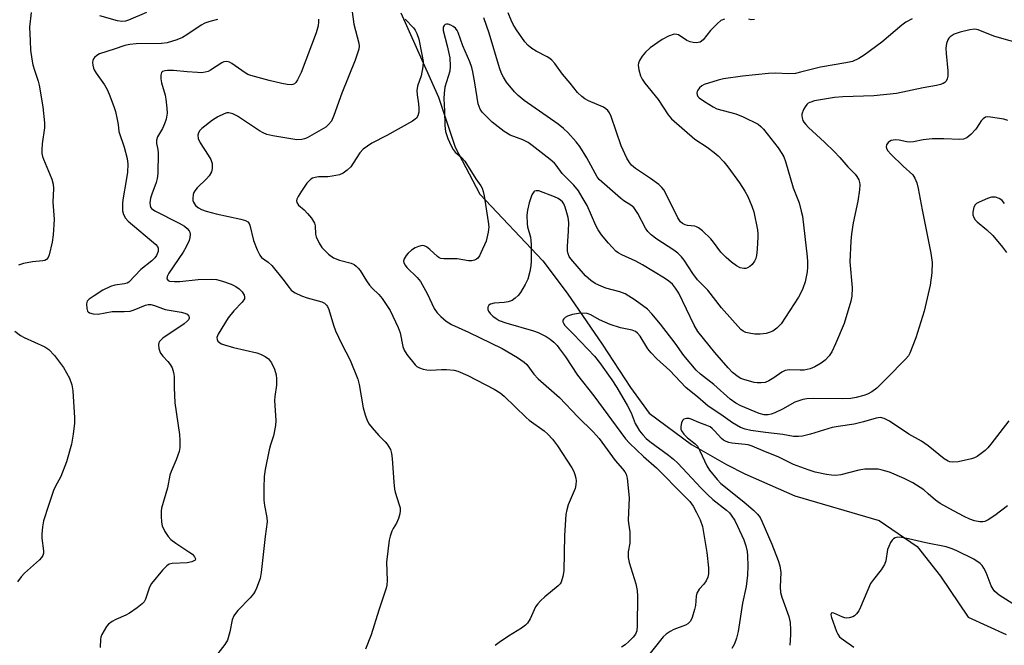
# Model space of a CAD drawing. Units: inches. Extents: x 1195768 to 1201768, y 525457 to 529457.
# Drawn here: x 1196071 to 1196349, y 525748 to 525925 of the extents above; entities that cross this region are included whole.
import ezdxf

# ---------------------------------------------------------------- set-up
doc = ezdxf.new("R2010")
doc.units = ezdxf.units.IN
doc.header["$MEASUREMENT"] = 0
doc.layers.add('HYDRO-Single Line Stream', color=4, linetype='Continuous')
doc.layers.add('Undefined', color=1, linetype='Continuous')

msp = doc.modelspace()

# ---------------------------------------------------------------- linework, layer by layer
at = {"layer": 'HYDRO-Single Line Stream'}
msp.add_lwpolyline([(1196178.87, 525926.44), (1196189.5, 525902.64), (1196194.23, 525888.47), (1196201.17, 525875.2), (1196218.93, 525856.38), (1196225.86, 525847.29), (1196235.72, 525832.82), (1196243.73, 525820.58), (1196248.99, 525813.33), (1196260.97, 525804.52), (1196270.83, 525798.89), (1196276, 525796.21), (1196290.13, 525790.01), (1196313.93, 525783.04), (1196324.61, 525775.68), (1196331.28, 525767.36), (1196339.01, 525755.78), (1196349.75, 525750.89)], dxfattribs=at)
at = {"layer": 'Undefined'}
for points, elevation in [([(1196164.49, 525930.96), (1196165.57, 525923.29), (1196166.98, 525917.87), (1196167.06, 525917.03), (1196166.94, 525916.18), (1196165.95, 525913.06), (1196162.14, 525903.76), (1196159.92, 525897.45), (1196159.23, 525895.89), (1196158.46, 525894.89), (1196157.63, 525894.18), (1196152.43, 525891.19), (1196151.62, 525890.83), (1196150.87, 525890.63), (1196149.52, 525890.6), (1196142.7, 525891.71), (1196140.99, 525892.11), (1196139.92, 525892.53), (1196138.91, 525893.11), (1196132.69, 525897.29), (1196131.37, 525897.95), (1196130.27, 525898.2), (1196129.73, 525898.18), (1196128.93, 525897.95), (1196127.13, 525897.07), (1196125.68, 525896.1), (1196122.66, 525893.82), (1196122.08, 525893.21), (1196121.72, 525892.56), (1196121.55, 525891.86), (1196121.64, 525890.97), (1196122.21, 525889.72), (1196124.48, 525886.25), (1196125.21, 525884.98), (1196125.55, 525883.91), (1196125.58, 525882.5), (1196125.34, 525881.5), (1196124.75, 525880.42), (1196124, 525879.58), (1196121.36, 525877.04), (1196120.66, 525876.19), (1196120.41, 525875.7), (1196120.24, 525875.16), (1196120.1, 525874.02), (1196120.15, 525873.45), (1196120.3, 525872.96), (1196120.82, 525872.07), (1196121.66, 525871.34), (1196122.57, 525870.86), (1196123.89, 525870.41), (1196126.69, 525869.7), (1196133.62, 525868.21), (1196134.96, 525867.8), (1196135.64, 525867.42), (1196136.01, 525866.97), (1196136.23, 525866.47), (1196137.28, 525862.17), (1196138.29, 525859.49), (1196139.01, 525857.97), (1196139.49, 525857.38), (1196141.35, 525856.06), (1196142.37, 525855.05), (1196145.56, 525851.25), (1196147.31, 525848.83), (1196147.87, 525848.15), (1196148.25, 525847.82), (1196148.96, 525847.37), (1196150.79, 525846.52), (1196152.4, 525845.91), (1196156.58, 525844.81), (1196157.29, 525844.43), (1196157.85, 525843.91), (1196158.14, 525843.47), (1196158.48, 525842.69), (1196159.83, 525838.24), (1196160.43, 525836.59), (1196162.06, 525833.05), (1196164.51, 525828.31), (1196166.73, 525823), (1196167.11, 525821.48), (1196168.17, 525814.88), (1196168.73, 525812.92), (1196169.32, 525811.29), (1196169.88, 525810.3), (1196170.75, 525809.19), (1196172.63, 525807.04), (1196174.39, 525805.29), (1196174.94, 525804.59), (1196175.88, 525803.11), (1196176.24, 525802.02), (1196176.4, 525800.58), (1196176.83, 525793.86), (1196177.03, 525791.92), (1196177.21, 525791.09), (1196178.41, 525787.44), (1196178.61, 525786.59), (1196178.7, 525785.74), (1196178.57, 525784.94), (1196178.15, 525783.61), (1196177.59, 525782.32), (1196176.69, 525780.79), (1196176.32, 525780), (1196175.82, 525778.63), (1196175.55, 525777.5), (1196174.84, 525771.31), (1196174.95, 525766.07), (1196174.88, 525764.76), (1196174.74, 525763.96), (1196172.64, 525757.68), (1196170.51, 525750.8), (1196168.9, 525746.68)], 258), ([(1196074.41, 525926.51), (1196074.01, 525922.41), (1196074.13, 525918.51), (1196074.31, 525915.87), (1196074.63, 525913.34), (1196074.91, 525911.8), (1196075.35, 525910.27), (1196076.43, 525907.14), (1196076.71, 525906.05), (1196077.75, 525899.93), (1196078.24, 525895.4), (1196078.25, 525893.98), (1196077.6, 525889.45), (1196077.47, 525887.79), (1196077.48, 525886.69), (1196077.63, 525885.89), (1196077.9, 525885.1), (1196080.3, 525879.44), (1196080.69, 525878.03), (1196080.72, 525876.86), (1196080.59, 525873.01), (1196080.97, 525868.11), (1196080.64, 525863.72), (1196080.39, 525861.68), (1196079.54, 525858.06), (1196079.25, 525857.31), (1196078.82, 525856.77), (1196078.28, 525856.49), (1196077.75, 525856.37), (1196074.87, 525856.16), (1196072.27, 525855.64), (1196070.91, 525855.17)], 264), ([(1196107.03, 525926.55), (1196101.94, 525924.34), (1196101.12, 525924.1), (1196100.09, 525924.02), (1196098.81, 525924.23), (1196093.84, 525925.63)], 264), ([(1196270.26, 525924.7), (1196269.24, 525924.27), (1196268.15, 525923.37), (1196266.33, 525921.49), (1196264.18, 525918.83), (1196263.36, 525918.19), (1196262.85, 525918.05), (1196262.29, 525918.01), (1196261.43, 525918.06), (1196260.57, 525918.22), (1196259.57, 525918.68), (1196257.23, 525920.2), (1196256.74, 525920.37), (1196256.05, 525920.39), (1196254.45, 525919.86), (1196252.63, 525918.94), (1196249.21, 525916.52), (1196247.89, 525915.35), (1196247.03, 525914.19), (1196246.27, 525912.96), (1196245.94, 525912.2), (1196245.85, 525911.67), (1196246.03, 525910.32), (1196246.52, 525908.69), (1196247.02, 525907.71), (1196247.78, 525906.56), (1196251.5, 525902.01), (1196254.37, 525897.67), (1196255.31, 525896.54), (1196261.91, 525890.79), (1196265.34, 525888.54), (1196267.35, 525886.98), (1196268.42, 525886.03), (1196270.04, 525884.33), (1196271.16, 525882.97), (1196274.49, 525878.44), (1196276.01, 525876.05), (1196276.81, 525874.54), (1196277.96, 525871.85), (1196278.5, 525870.2), (1196279.53, 525865.11), (1196279.68, 525863.97), (1196279.7, 525863.16), (1196279.48, 525859.69), (1196279.25, 525857.91), (1196279.05, 525857.05), (1196278.68, 525856.29), (1196278.01, 525855.4), (1196277.43, 525854.81), (1196276.77, 525854.38), (1196276.27, 525854.25), (1196275.74, 525854.23), (1196274.67, 525854.42), (1196273.66, 525854.95), (1196272.25, 525856), (1196270.7, 525857.36), (1196269.25, 525858.86), (1196267.16, 525861.67), (1196266.4, 525862.57), (1196264, 525864.84), (1196262.86, 525865.76), (1196262.36, 525866.03), (1196261.82, 525866.18), (1196259.79, 525866.41), (1196259.1, 525866.57), (1196258.42, 525866.92), (1196257.78, 525867.46), (1196257.03, 525868.59), (1196253.65, 525875.4), (1196253.07, 525876.44), (1196252.57, 525877.15), (1196251.72, 525877.95), (1196249.32, 525879.7), (1196245.09, 525882.45), (1196243.99, 525883.42), (1196243.38, 525884.16), (1196242.68, 525885.42), (1196241.08, 525888.84), (1196238.22, 525897.18), (1196237.73, 525898.23), (1196237.26, 525898.84), (1196236.7, 525899.38), (1196236.05, 525899.83), (1196231.81, 525901.58), (1196230.81, 525902.14), (1196229.92, 525902.79), (1196228.76, 525903.97), (1196226.66, 525906.62), (1196224.53, 525909.13), (1196222.33, 525912.12), (1196221.48, 525913.11), (1196220.92, 525913.6), (1196220.19, 525914.07), (1196217.03, 525915.67), (1196215.83, 525916.38), (1196214.78, 525917.22), (1196213.84, 525918.25), (1196211.48, 525921.62), (1196210.58, 525923.13), (1196209.96, 525924.37), (1196209.14, 525926.43)], 258), ([(1196127.09, 525924.57), (1196124.88, 525923.97), (1196123.53, 525923.49), (1196122.5, 525923), (1196118.45, 525920.24), (1196117.23, 525919.51), (1196115.63, 525918.87), (1196112.88, 525918), (1196111.22, 525917.79), (1196104.08, 525917.69), (1196102.34, 525917.48), (1196100.9, 525917.18), (1196097.91, 525916.15), (1196093.73, 525914.86), (1196092.99, 525914.42), (1196092.35, 525913.86), (1196092.02, 525913.43), (1196091.84, 525912.96), (1196091.79, 525912.45), (1196091.86, 525911.66), (1196092.05, 525910.87), (1196092.25, 525910.36), (1196092.83, 525909.39), (1196095.16, 525906.07), (1196095.93, 525904.83), (1196096.5, 525903.51), (1196097.81, 525899.98), (1196098.25, 525898.61), (1196098.75, 525896.36), (1196098.99, 525894.95), (1196099.18, 525892.96), (1196100.67, 525888.5), (1196101.58, 525885.33), (1196101.74, 525883.68), (1196101.63, 525881.45), (1196101.32, 525879.07), (1196100.45, 525874.18), (1196100.28, 525872.75), (1196100.27, 525870.52), (1196100.49, 525869.45), (1196101.05, 525868.43), (1196101.81, 525867.57), (1196109.62, 525861.06), (1196110.15, 525860.41), (1196110.33, 525860), (1196110.36, 525859.58), (1196110.29, 525859.08), (1196110.04, 525858.34), (1196109.81, 525857.86), (1196109.35, 525857.22), (1196108.53, 525856.44), (1196105.4, 525853.91), (1196102.03, 525850.42), (1196101.57, 525850.12), (1196100.83, 525849.87), (1196098.12, 525849.48), (1196096.86, 525849.11), (1196094.73, 525848.07), (1196092.22, 525846.56), (1196090.82, 525845.57), (1196090.31, 525844.97), (1196090.12, 525844.24), (1196090.18, 525842.9), (1196090.4, 525842.2), (1196090.53, 525842.01), (1196090.92, 525841.73), (1196091.96, 525841.43), (1196093.4, 525841.35), (1196097.37, 525842.08), (1196100.72, 525842.06), (1196102.45, 525842.2), (1196103.56, 525842.53), (1196106.74, 525843.84), (1196107.53, 525844.03), (1196108.27, 525844.04), (1196109.31, 525843.81), (1196112.29, 525842.7), (1196116.83, 525841.91), (1196117.88, 525841.65), (1196118.55, 525841.34), (1196118.98, 525840.8), (1196119.08, 525840.38), (1196119.05, 525840.17), (1196118.86, 525839.75), (1196118.53, 525839.35), (1196117.64, 525838.65), (1196111.66, 525834.55), (1196110.72, 525833.62), (1196110.5, 525833.2), (1196110.4, 525832.77), (1196110.5, 525831.66), (1196110.76, 525830.83), (1196111, 525830.33), (1196111.61, 525829.5), (1196113.05, 525827.97), (1196113.75, 525827.1), (1196114.26, 525826.14), (1196114.68, 525824.85), (1196114.8, 525823.76), (1196114.81, 525820.63), (1196115.06, 525816.27), (1196116.33, 525807.31), (1196116.46, 525805.61), (1196116.42, 525803.65), (1196116.26, 525802.56), (1196115.43, 525800.19), (1196113.95, 525796.87), (1196113.57, 525795.83), (1196112.93, 525792.27), (1196111.24, 525786.53), (1196111.14, 525785.69), (1196111.13, 525784.28), (1196111.23, 525782.59), (1196111.45, 525781.51), (1196112.18, 525779.97), (1196113.11, 525778.55), (1196113.91, 525777.73), (1196115.26, 525776.64), (1196119.02, 525774.24), (1196119.98, 525773.55), (1196120.62, 525772.8), (1196120.82, 525772.21), (1196120.73, 525771.85), (1196120.61, 525771.71), (1196119.81, 525771.36), (1196118.46, 525771.14), (1196114.29, 525770.87), (1196113.46, 525770.69), (1196112.76, 525770.29), (1196111.56, 525769.05), (1196108.39, 525765.23), (1196107.9, 525764.26), (1196106.73, 525760.87), (1196106.35, 525760.12), (1196105.8, 525759.47), (1196104.42, 525758.36), (1196102.21, 525756.83), (1196101.2, 525756.31), (1196098.35, 525755.1), (1196097.37, 525754.56), (1196096.27, 525753.75), (1196095.72, 525753.12), (1196094.44, 525750.84), (1196094.12, 525750.05), (1196093.99, 525749.5), (1196093.95, 525747.21)], 262), ([(1196155.58, 525924.71), (1196155.62, 525923.9), (1196155.5, 525922.8), (1196154.89, 525920.85), (1196150.72, 525909.6), (1196149.65, 525907.5), (1196149.17, 525906.81), (1196148.8, 525906.44), (1196148.36, 525906.22), (1196147.85, 525906.16), (1196146.73, 525906.25), (1196145.28, 525906.48), (1196141.63, 525907.33), (1196136.5, 525908.76), (1196135.68, 525909.08), (1196134.93, 525909.5), (1196131.11, 525912.17), (1196130.43, 525912.5), (1196129.66, 525912.66), (1196128.84, 525912.57), (1196128.31, 525912.37), (1196125.14, 525910.28), (1196124.4, 525909.92), (1196123.63, 525909.7), (1196122.55, 525909.55), (1196121.39, 525909.57), (1196118.49, 525909.75), (1196114.67, 525910.15), (1196112.97, 525910.16), (1196112.19, 525910.07), (1196111.54, 525909.86), (1196111.27, 525909.56), (1196111.11, 525908.87), (1196111.11, 525907.79), (1196111.24, 525906.66), (1196112.26, 525903.21), (1196112.51, 525902.08), (1196112.8, 525899.51), (1196112.82, 525898.09), (1196112.54, 525896.42), (1196112.14, 525895.07), (1196111.53, 525893.81), (1196110.17, 525891.41), (1196109.85, 525890.46), (1196109.85, 525889.58), (1196110.24, 525887.89), (1196110.35, 525886.77), (1196110.23, 525881.1), (1196110.03, 525879.68), (1196109.77, 525878.57), (1196108.51, 525875.21), (1196108.19, 525874.14), (1196108, 525872.82), (1196108.03, 525872.07), (1196108.18, 525871.6), (1196108.47, 525871.17), (1196109.36, 525870.49), (1196116.25, 525867.07), (1196117.75, 525866.19), (1196118.55, 525865.5), (1196119.03, 525864.89), (1196119.24, 525864.47), (1196119.36, 525863.83), (1196119.29, 525863.01), (1196119.06, 525862.19), (1196118.23, 525860.36), (1196117.34, 525858.87), (1196113.31, 525852.96), (1196112.84, 525851.97), (1196112.78, 525851.3), (1196113.11, 525850.88), (1196113.51, 525850.69), (1196114.92, 525850.53), (1196116.41, 525850.6), (1196121.63, 525851.11), (1196125.37, 525851.19), (1196126.8, 525851.12), (1196128.5, 525850.7), (1196130.94, 525849.77), (1196132.27, 525849.14), (1196133.23, 525848.49), (1196134, 525847.63), (1196134.59, 525846.7), (1196134.73, 525846.22), (1196134.65, 525845.66), (1196134.05, 525844.76), (1196131.64, 525842.23), (1196130.1, 525840.26), (1196127.24, 525835.67), (1196126.89, 525834.77), (1196126.94, 525834.14), (1196127.18, 525833.75), (1196127.74, 525833.24), (1196128.21, 525832.96), (1196129.02, 525832.64), (1196131.58, 525831.89), (1196138.16, 525830.38), (1196139.24, 525830), (1196140.52, 525829.37), (1196141.43, 525828.69), (1196142.36, 525827.57), (1196143.18, 525825.8), (1196143.67, 525824.21), (1196143.76, 525823.06), (1196143.71, 525821.31), (1196143.28, 525818.12), (1196143.21, 525816.98), (1196143.53, 525811.3), (1196143.49, 525809.88), (1196142.85, 525807), (1196142.04, 525804.43), (1196141.69, 525802.99), (1196140.54, 525797.46), (1196140.29, 525795.44), (1196140.11, 525792.27), (1196140.19, 525788.76), (1196140.35, 525787.32), (1196141.02, 525783.94), (1196141.08, 525782.64), (1196140.49, 525778.52), (1196139.43, 525768.39), (1196139.12, 525766.69), (1196138.07, 525763.9), (1196137.7, 525763.09), (1196137.24, 525762.34), (1196136.27, 525761.22), (1196132.8, 525757.61), (1196132.12, 525756.8), (1196131.7, 525756.14), (1196131.22, 525754.95), (1196130.6, 525751.62), (1196129.87, 525749.23), (1196129.14, 525748.02), (1196126.46, 525744.6)], 260), ([(1196180.1, 525924.71), (1196182.43, 525922.17), (1196182.88, 525921.54), (1196183.4, 525920.6), (1196183.97, 525919.06), (1196184.8, 525914.7), (1196185.11, 525912.67), (1196185.07, 525911.23), (1196184.54, 525908.67), (1196183.56, 525905.7), (1196183.35, 525904.48), (1196183.42, 525903.33), (1196183.84, 525900.71), (1196183.95, 525899.54), (1196183.89, 525898.44), (1196183.65, 525897.4), (1196183.26, 525896.73), (1196182.13, 525895.89), (1196174.9, 525891.76), (1196170.7, 525889.67), (1196168.19, 525887.98), (1196167.28, 525886.94), (1196165.37, 525883.95), (1196164.68, 525882.99), (1196163.69, 525881.98), (1196162.57, 525881.12), (1196161.51, 525880.7), (1196159.46, 525880.3), (1196158.27, 525880.17), (1196155.57, 525880.09), (1196154.69, 525879.98), (1196153.9, 525879.72), (1196153.42, 525879.46), (1196152.83, 525878.95), (1196152.3, 525878.35), (1196150.75, 525876.11), (1196149.86, 525874.59), (1196149.51, 525873.84), (1196149.39, 525873.36), (1196149.45, 525872.92), (1196149.99, 525872.15), (1196151.5, 525870.79), (1196152.49, 525869.78), (1196153.58, 525868.44), (1196154.22, 525867.51), (1196154.46, 525867.01), (1196154.66, 525866.26), (1196154.75, 525863.96), (1196154.94, 525863.14), (1196155.74, 525861.35), (1196156.51, 525860.16), (1196158.44, 525858.31), (1196159.85, 525857.24), (1196161.48, 525856.58), (1196164.81, 525855.72), (1196165.64, 525855.33), (1196166.27, 525854.89), (1196166.83, 525854.36), (1196167.34, 525853.68), (1196169.15, 525850.72), (1196169.97, 525849.56), (1196170.73, 525848.71), (1196172.65, 525846.89), (1196173.56, 525845.76), (1196175.82, 525842.38), (1196178.05, 525837.57), (1196178.61, 525836.03), (1196179.45, 525832.2), (1196179.81, 525831.13), (1196180.55, 525829.95), (1196182.86, 525826.99), (1196183.39, 525826.53), (1196184.1, 525826.16), (1196185.14, 525825.81), (1196186.21, 525825.57), (1196187.36, 525825.5), (1196190.29, 525825.67), (1196191.78, 525825.68), (1196193.86, 525825.53), (1196194.97, 525825.27), (1196197.77, 525824.04), (1196205.24, 525820.19), (1196206.94, 525819.13), (1196208.03, 525818.19), (1196214.23, 525812.14), (1196215.13, 525811.41), (1196219.3, 525808.38), (1196220.33, 525807.46), (1196221.7, 525806), (1196223.08, 525804.14), (1196227.1, 525797.9), (1196227.65, 525796.86), (1196227.97, 525796.07), (1196228.26, 525795.01), (1196228.36, 525794.22), (1196228.3, 525793.16), (1196228.05, 525792.11), (1196226.1, 525787.46), (1196225.68, 525786.11), (1196225.42, 525784.71), (1196225.02, 525778.79), (1196224.89, 525768.86), (1196224.61, 525767.22), (1196224.09, 525765.67), (1196223.83, 525765.2), (1196223.29, 525764.57), (1196219.5, 525761.48), (1196218.26, 525760.35), (1196217.5, 525759.55), (1196216.91, 525758.62), (1196215.32, 525755.31), (1196214.57, 525754.09), (1196214.03, 525753.44), (1196212.92, 525752.6), (1196209.25, 525750.37), (1196206.61, 525748.62), (1196205.5, 525747.74)], 256), ([(1196323.2, 525924.79), (1196321.47, 525923.77), (1196320.29, 525922.95), (1196314.7, 525918.2), (1196309.69, 525914.49), (1196308.21, 525913.52), (1196306.36, 525912.72), (1196304.52, 525912.31), (1196297.31, 525911.12), (1196291.66, 525909.66), (1196290.25, 525909.36), (1196288.23, 525909.23), (1196284.78, 525909.4), (1196282.71, 525909.34), (1196275.33, 525908.58), (1196270, 525907.84), (1196268.46, 525907.47), (1196264.46, 525906.19), (1196263.8, 525905.85), (1196263.22, 525905.3), (1196262.76, 525904.65), (1196262.54, 525904.19), (1196262.44, 525903.73), (1196262.52, 525903.28), (1196262.74, 525902.86), (1196263.09, 525902.49), (1196264.64, 525901.38), (1196267, 525899.88), (1196268.06, 525899.36), (1196273.49, 525897.9), (1196275.54, 525897.12), (1196279.71, 525895), (1196280.54, 525894.39), (1196281.29, 525893.63), (1196285.36, 525888.36), (1196286.45, 525886.74), (1196286.99, 525885.77), (1196287.49, 525884.42), (1196289.68, 525877.05), (1196291.32, 525872.75), (1196291.94, 525870.47), (1196292.23, 525869.01), (1196293.55, 525857.52), (1196293.66, 525856.14), (1196293.66, 525854.61), (1196293.56, 525853.28), (1196293.33, 525851.9), (1196292.98, 525850.49), (1196292.35, 525848.58), (1196291.81, 525847.34), (1196291.15, 525846.15), (1196286.21, 525838.61), (1196285.06, 525837.36), (1196283.92, 525836.56), (1196282.88, 525836.14), (1196282.05, 525835.92), (1196280.27, 525835.7), (1196278.77, 525835.67), (1196277.65, 525835.83), (1196276.29, 525836.18), (1196275.53, 525836.51), (1196274.84, 525837.01), (1196269.43, 525843.17), (1196265.55, 525848.08), (1196262.66, 525850.99), (1196261.27, 525852.84), (1196258.84, 525856.62), (1196258.1, 525857.52), (1196257.06, 525858.52), (1196255.95, 525859.43), (1196251.09, 525862.52), (1196249.57, 525863.74), (1196248.61, 525864.72), (1196247.93, 525865.59), (1196245.76, 525869.75), (1196244.61, 525871.44), (1196243.78, 525872.16), (1196241.84, 525873.35), (1196240.89, 525874.06), (1196234.84, 525879.39), (1196234.27, 525880.14), (1196231.34, 525885.5), (1196229.4, 525888.67), (1196228.39, 525890.04), (1196226.04, 525892.62), (1196224.8, 525893.82), (1196223.25, 525895.01), (1196213.65, 525901.69), (1196211.96, 525903.1), (1196210.93, 525904.15), (1196208.68, 525906.87), (1196207.79, 525908.24), (1196207.28, 525909.31), (1196206.71, 525910.95), (1196203.82, 525920.69), (1196202.28, 525925.07)], 256), ([(1196278.7, 525924.55), (1196277.79, 525924.48), (1196277.07, 525924.65)], 258), ([(1196353.3, 525917.92), (1196348.54, 525919.16), (1196346.33, 525919.89), (1196341.92, 525921.64), (1196340.94, 525921.81), (1196339.53, 525921.69), (1196336.75, 525920.96), (1196335.14, 525920.39), (1196334.01, 525919.66), (1196333.63, 525919.29), (1196333.33, 525918.86), (1196332.95, 525917.82), (1196332.75, 525916.43), (1196332.82, 525915), (1196333.3, 525910.06), (1196333.32, 525908.59), (1196333.16, 525907.83), (1196332.85, 525907.15), (1196332.51, 525906.79), (1196332.04, 525906.52), (1196331.25, 525906.21), (1196330.1, 525905.92), (1196326.36, 525905.25), (1196318.86, 525903.7), (1196312.38, 525903), (1196303.64, 525902.7), (1196301.33, 525902.53), (1196295.65, 525901.6), (1196294.35, 525901.16), (1196293.88, 525900.91), (1196293.48, 525900.57), (1196292.99, 525899.9), (1196292.59, 525899.16), (1196292.11, 525897.87), (1196292.07, 525897.34), (1196292.15, 525896.83), (1196292.4, 525896.06), (1196292.65, 525895.58), (1196293.17, 525894.92), (1196293.97, 525894.1), (1196298.49, 525889.92), (1196301.19, 525887.28), (1196302.82, 525885.58), (1196305.1, 525882.92), (1196307.18, 525880.86), (1196307.66, 525880.21), (1196308.16, 525879.26), (1196308.4, 525878.5), (1196308.45, 525877.94), (1196308.34, 525876.5), (1196307.9, 525873.29), (1196306.59, 525867.14), (1196306.13, 525864.05), (1196305.91, 525861.99), (1196305.6, 525856.11), (1196306.25, 525848.74), (1196306.16, 525846.43), (1196305.94, 525844.99), (1196304.02, 525838.69), (1196301.62, 525832.96), (1196300.54, 525830.67), (1196299.78, 525829.53), (1196298.65, 525828.36), (1196297.51, 525827.49), (1196295.72, 525826.42), (1196294.39, 525825.88), (1196292.72, 525825.55), (1196291.59, 525825.49), (1196288.48, 525825.61), (1196287.41, 525825.44), (1196286.44, 525824.96), (1196284.15, 525823.34), (1196282.73, 525822.46), (1196281.72, 525822.06), (1196280.6, 525821.91), (1196279.45, 525821.9), (1196278.59, 525822), (1196275.72, 525822.86), (1196274.89, 525823.19), (1196274.12, 525823.61), (1196272.47, 525824.88), (1196271.27, 525826.16), (1196267.52, 525830.52), (1196262.73, 525836.41), (1196261.67, 525838.27), (1196257.31, 525847.3), (1196256.42, 525848.71), (1196255.54, 525849.77), (1196254.49, 525850.7), (1196253.34, 525851.54), (1196247.06, 525855.29), (1196245.25, 525856.26), (1196241.21, 525858.07), (1196240.23, 525858.63), (1196239.59, 525859.15), (1196237.52, 525861.37), (1196235.55, 525863.78), (1196234.53, 525865.18), (1196233.87, 525866.42), (1196231.45, 525871.99), (1196230.09, 525874.43), (1196228.99, 525876.19), (1196227.7, 525877.78), (1196224.36, 525881.08), (1196222.74, 525883.39), (1196222.2, 525884.01), (1196221, 525885.05), (1196215.95, 525888.97), (1196214.78, 525889.78), (1196213.25, 525890.56), (1196209.74, 525891.93), (1196208.03, 525892.93), (1196204.64, 525895.54), (1196201.85, 525898.36), (1196201.23, 525899.26), (1196200.68, 525900.72), (1196199.74, 525906.65), (1196199.17, 525909.78), (1196198.87, 525911.05), (1196198.3, 525912.6), (1196196.37, 525917.17), (1196195.08, 525920.91), (1196194.76, 525921.49), (1196194.24, 525922.09), (1196193.61, 525922.59), (1196192.92, 525922.98), (1196192.22, 525923.25), (1196191.77, 525923.29), (1196191.38, 525923.17), (1196191.05, 525922.92), (1196190.78, 525922.38), (1196190.81, 525921.45), (1196191.97, 525917.13), (1196192.35, 525915.42), (1196192.64, 525913.7), (1196192.8, 525911.39), (1196192.66, 525909.95), (1196191.27, 525905.45), (1196191.04, 525903.8), (1196190.98, 525902.13), (1196191.16, 525898.76), (1196191.23, 525894.59), (1196191.41, 525892.98), (1196192.08, 525890.98), (1196193.04, 525888.88), (1196193.59, 525887.87), (1196194.19, 525887.11), (1196195.99, 525885.6), (1196196.91, 525884.57), (1196200.01, 525879.6), (1196201.45, 525877.56), (1196201.78, 525876.94), (1196202.11, 525875.96), (1196202.35, 525874.8), (1196203.51, 525867.45), (1196203.66, 525865.98), (1196203.53, 525864.53), (1196202.93, 525861.98), (1196201.48, 525858.62), (1196201.08, 525857.84), (1196200.59, 525857.16), (1196200.17, 525856.83), (1196199.68, 525856.6), (1196198.86, 525856.41), (1196197.99, 525856.38), (1196194.75, 525856.95), (1196190.94, 525856.98), (1196190.13, 525857.08), (1196189.63, 525857.27), (1196189.17, 525857.59), (1196187, 525859.61), (1196186.1, 525860.34), (1196185.39, 525860.67), (1196184.89, 525860.7), (1196183.86, 525860.47), (1196182.85, 525860.04), (1196181.86, 525859.38), (1196180.95, 525858.61), (1196180.38, 525857.95), (1196179.8, 525857), (1196179.62, 525856.27), (1196179.71, 525855.83), (1196180.06, 525855.19), (1196180.54, 525854.56), (1196183.45, 525851.66), (1196184.38, 525850.55), (1196186.24, 525847.18), (1196188.27, 525842.89), (1196189.13, 525841.71), (1196190.11, 525840.63), (1196191.67, 525839.38), (1196193.12, 525838.43), (1196197.91, 525836.22), (1196207.49, 525831.62), (1196211.76, 525829.11), (1196213.69, 525827.81), (1196214.43, 525827.08), (1196216.44, 525824.36), (1196217.58, 525823.09), (1196223.61, 525817.84), (1196228.84, 525812.3), (1196233.19, 525808.13), (1196234.81, 525806.19), (1196239.38, 525800.03), (1196241.47, 525797.64), (1196242.11, 525796.79), (1196242.45, 525796.13), (1196242.72, 525795.01), (1196243.28, 525789.41), (1196243.07, 525783.14), (1196243.13, 525782.29), (1196243.48, 525779.87), (1196243.55, 525777.8), (1196243.47, 525776.64), (1196243.07, 525774.24), (1196243.03, 525772.59), (1196243.3, 525771.16), (1196245.18, 525765.15), (1196245.59, 525763.24), (1196245.69, 525761.65), (1196245.61, 525753.29), (1196245.47, 525751.85), (1196245.11, 525750.97), (1196244.45, 525750.07), (1196243.24, 525748.86), (1196242.16, 525747.92), (1196241.2, 525747.25)], 254), ([(1196350.23, 525896.03), (1196349.11, 525896.38), (1196345.33, 525897.01), (1196344.49, 525897.04), (1196343.98, 525896.94), (1196343.33, 525896.52), (1196342.76, 525895.92), (1196342.23, 525895.24), (1196341.2, 525893.61), (1196339.82, 525892.06), (1196338.69, 525891.14), (1196337.71, 525890.77), (1196336.6, 525890.66), (1196332.18, 525890.86), (1196328.9, 525890.86), (1196326.31, 525890.59), (1196323.62, 525890.03), (1196322.59, 525889.93), (1196321.76, 525890.03), (1196319.55, 525890.51), (1196318.41, 525890.59), (1196317.3, 525890.39), (1196316.83, 525890.14), (1196316.44, 525889.78), (1196316.02, 525889.12), (1196315.93, 525888.64), (1196315.99, 525888.15), (1196316.38, 525887.43), (1196317.18, 525886.56), (1196320.72, 525883.15), (1196323.41, 525880.69), (1196324.03, 525879.74), (1196324.58, 525878.42), (1196324.97, 525876.86), (1196326.02, 525870.85), (1196328.5, 525858.61), (1196328.85, 525855.94), (1196328.81, 525853.01), (1196328.36, 525849.57), (1196326.67, 525842.15), (1196324.32, 525834.68), (1196322.61, 525830.31), (1196322.17, 525829.57), (1196321.42, 525828.69), (1196316.03, 525823.15), (1196313.27, 525820.47), (1196311.89, 525819.42), (1196310.62, 525818.77), (1196309.56, 525818.36), (1196307.39, 525817.77), (1196305.88, 525817.5), (1196303.62, 525817.43), (1196295.25, 525817.5), (1196293.52, 525817.4), (1196292.38, 525817.23), (1196291.23, 525816.9), (1196290.14, 525816.45), (1196286.61, 525814.5), (1196284.5, 525813.48), (1196283.41, 525813.07), (1196282.56, 525812.91), (1196281.43, 525812.94), (1196280.06, 525813.3), (1196274.88, 525815.46), (1196273.42, 525816.18), (1196271.81, 525817.36), (1196267.25, 525821.44), (1196263.43, 525824.37), (1196262.22, 525825.51), (1196258.74, 525829.68), (1196256.3, 525833.12), (1196252.21, 525838.51), (1196249.69, 525841.47), (1196248.46, 525842.73), (1196245.03, 525845.3), (1196242.17, 525847.06), (1196240.69, 525847.68), (1196236.78, 525848.68), (1196234.75, 525849.48), (1196233.74, 525850.03), (1196232.51, 525850.83), (1196230.96, 525852.21), (1196226.88, 525856.97), (1196226.38, 525857.67), (1196226.06, 525858.4), (1196225.91, 525859.2), (1196225.87, 525860.59), (1196226.22, 525864.76), (1196226.25, 525867.24), (1196226.06, 525868.63), (1196225.75, 525869.99), (1196225.28, 525871.6), (1196224.88, 525872.53), (1196224.5, 525873.06), (1196223.92, 525873.56), (1196223.27, 525873.98), (1196222.23, 525874.45), (1196217.78, 525876.15), (1196217.03, 525876.21), (1196216.59, 525876.06), (1196216.41, 525875.91), (1196215.87, 525875), (1196215.09, 525872.76), (1196214.6, 525870.73), (1196214.41, 525869.27), (1196214.49, 525866.89), (1196214.65, 525866.05), (1196215.46, 525863.13), (1196215.58, 525862.11), (1196215.62, 525860.92), (1196215.63, 525856.44), (1196215.57, 525855.01), (1196215.31, 525853.39), (1196214.67, 525851.24), (1196213.95, 525849.69), (1196212.68, 525847.45), (1196211.97, 525846.58), (1196211.14, 525845.85), (1196210.24, 525845.21), (1196209.19, 525844.8), (1196208.07, 525844.62), (1196205.19, 525844.42), (1196204.12, 525844.17), (1196203.72, 525843.91), (1196203.44, 525843.33), (1196203.42, 525842.64), (1196203.58, 525842.18), (1196204.05, 525841.55), (1196204.85, 525840.78), (1196205.73, 525840.07), (1196206.61, 525839.56), (1196208.47, 525838.86), (1196216.32, 525836.61), (1196217.67, 525836.15), (1196219.93, 525835.04), (1196221, 525834.3), (1196222.02, 525833.43), (1196222.96, 525832.46), (1196223.67, 525831.58), (1196225.31, 525829.25), (1196228.71, 525824.06), (1196233.34, 525818.22), (1196242.25, 525806.11), (1196243.4, 525804.89), (1196247.38, 525801.11), (1196251.05, 525797.92), (1196258.9, 525790.02), (1196260.41, 525788.39), (1196261.37, 525787.09), (1196262.35, 525785.33), (1196263.34, 525783.23), (1196264.02, 525781.31), (1196265.27, 525774.03), (1196265.71, 525769.65), (1196265.73, 525767.96), (1196265.53, 525767.02), (1196265.04, 525766.02), (1196264.38, 525765.1), (1196263.05, 525763.64), (1196262.46, 525762.54), (1196262.27, 525761.7), (1196262.01, 525759.05), (1196261.81, 525757.88), (1196261.14, 525755.61), (1196260.62, 525754.62), (1196259.91, 525753.89), (1196259.24, 525753.45), (1196255.91, 525752.25), (1196254.9, 525751.74), (1196253.75, 525750.96), (1196252.92, 525750.17), (1196247.06, 525742.88)], 252), ([(1196349.34, 525872.59), (1196348.68, 525873.44), (1196348.26, 525873.77), (1196347.78, 525874.01), (1196346.73, 525874.34), (1196346.19, 525874.41), (1196345.65, 525874.38), (1196344.55, 525874.05), (1196342.12, 525873.01), (1196341.39, 525872.59), (1196340.99, 525872.23), (1196340.62, 525871.54), (1196340.33, 525870.19), (1196340.35, 525869.38), (1196340.62, 525868.66), (1196341.05, 525868), (1196341.6, 525867.38), (1196344.34, 525865.16), (1196346.01, 525863.58), (1196348.73, 525860.3), (1196349.92, 525858.74)], 250), ([(1196350.52, 525811.22), (1196345.46, 525804.66), (1196344.58, 525803.58), (1196343.82, 525802.82), (1196341.55, 525801.16), (1196340.81, 525800.76), (1196339.99, 525800.47), (1196336.23, 525799.6), (1196334.61, 525799.53), (1196333.84, 525799.65), (1196333.38, 525799.81), (1196332.29, 525800.46), (1196327.74, 525804.12), (1196325.84, 525805.5), (1196322.28, 525807.47), (1196316.82, 525811.09), (1196315.31, 525811.84), (1196314.31, 525812.1), (1196313.64, 525812.09), (1196313.09, 525811.99), (1196309.51, 525810.9), (1196306.83, 525810.27), (1196302.38, 525809.62), (1196300.65, 525809.3), (1196294.57, 525807.47), (1196292.3, 525806.91), (1196291.15, 525806.74), (1196289.71, 525806.82), (1196286.69, 525807.38), (1196281.85, 525807.87), (1196277.7, 525808.45), (1196276.05, 525808.82), (1196274.79, 525809.35), (1196272.51, 525810.65), (1196269.19, 525813.02), (1196265.64, 525815.35), (1196264.85, 525815.96), (1196262.74, 525817.88), (1196259.33, 525820.65), (1196257.78, 525822.2), (1196254.85, 525825.46), (1196251.15, 525828.73), (1196249.52, 525830.4), (1196248.63, 525831.53), (1196246.39, 525835.09), (1196245.7, 525835.93), (1196245.11, 525836.4), (1196244.19, 525836.81), (1196240.91, 525837.52), (1196237.91, 525838.38), (1196234.93, 525839.7), (1196232.5, 525841.19), (1196231.5, 525841.51), (1196229.61, 525841.58), (1196227.29, 525841.26), (1196225.92, 525840.81), (1196225.21, 525840.38), (1196224.84, 525840.04), (1196224.63, 525839.64), (1196224.6, 525839.21), (1196224.74, 525838.77), (1196225.16, 525838.15), (1196227.64, 525835.71), (1196233.54, 525829.49), (1196234.93, 525827.72), (1196238.41, 525822.79), (1196239.84, 525820.58), (1196242.87, 525815.46), (1196243.84, 525813.46), (1196245.06, 525810.45), (1196245.54, 525809.47), (1196246.26, 525808.37), (1196247.14, 525807.25), (1196248.1, 525806.22), (1196249.14, 525805.32), (1196254.46, 525801.5), (1196255.83, 525800.4), (1196257.02, 525799.23), (1196263.62, 525792.23), (1196265.45, 525790.39), (1196266.96, 525789.02), (1196270.82, 525786), (1196271.64, 525785.2), (1196272.17, 525784.52), (1196273.12, 525783.02), (1196273.93, 525781.47), (1196275.69, 525777.55), (1196276.25, 525775.92), (1196276.62, 525774.25), (1196276.75, 525773.11), (1196276.85, 525770.24), (1196276.77, 525767.59), (1196276.4, 525764.43), (1196275.37, 525759.72), (1196274.1, 525751.7), (1196273.67, 525749.8), (1196273.11, 525748.26), (1196272.35, 525746.85)], 250), ([(1196069.85, 525836.5), (1196071.47, 525835.35), (1196072.45, 525834.77), (1196078.27, 525832.08), (1196079.47, 525831.33), (1196081.01, 525829.63), (1196083.55, 525826.25), (1196084.46, 525824.8), (1196085.25, 525823.28), (1196085.89, 525821.39), (1196086.26, 525819.71), (1196086.73, 525812.03), (1196086.65, 525810.59), (1196086.28, 525807.44), (1196085.81, 525804.61), (1196084.45, 525799.64), (1196082.82, 525795.5), (1196081.22, 525792.54), (1196080.75, 525791.48), (1196079.3, 525787.32), (1196077.93, 525782.93), (1196077.61, 525781.22), (1196077.42, 525779.19), (1196077.48, 525778.1), (1196077.97, 525774.44), (1196077.95, 525773.87), (1196077.77, 525773.2), (1196077.4, 525772.6), (1196076.8, 525771.97), (1196072.54, 525768.2), (1196071.62, 525767.11), (1196070.6, 525765.74)], 264), ([(1196350.17, 525787.23), (1196346.57, 525784.46), (1196344.71, 525783.2), (1196343.72, 525782.76), (1196343.19, 525782.66), (1196342.37, 525782.64), (1196340.82, 525782.96), (1196339.53, 525783.41), (1196337.97, 525784.14), (1196334.87, 525785.75), (1196331.13, 525787.87), (1196329.85, 525788.77), (1196327.8, 525790.63), (1196326.49, 525791.67), (1196323.41, 525793.68), (1196320.97, 525794.94), (1196316.8, 525796.72), (1196314.8, 525797.31), (1196313.64, 525797.53), (1196311.89, 525797.59), (1196309.85, 525797.54), (1196308.14, 525797.27), (1196303.11, 525795.98), (1196301.68, 525795.79), (1196300.5, 525795.85), (1196299.03, 525796.06), (1196295.84, 525796.73), (1196293.86, 525797.33), (1196289.7, 525798.86), (1196285.39, 525801.01), (1196281.84, 525802.41), (1196278.05, 525804.06), (1196276.95, 525804.39), (1196276.1, 525804.54), (1196272.32, 525804.85), (1196271.49, 525805.05), (1196270.69, 525805.35), (1196269.94, 525805.73), (1196269.37, 525806.17), (1196267.4, 525808.42), (1196266.8, 525809.01), (1196266.17, 525809.48), (1196265.29, 525809.92), (1196262.95, 525810.74), (1196260.82, 525811.68), (1196260.28, 525811.83), (1196259.48, 525811.85), (1196258.77, 525811.64), (1196258.42, 525811.33), (1196258.09, 525810.67), (1196257.87, 525809.63), (1196257.92, 525808.87), (1196258.12, 525808.38), (1196258.77, 525807.48), (1196259.75, 525806.43), (1196261.94, 525804.69), (1196262.59, 525804.02), (1196263.3, 525802.77), (1196265.26, 525798.49), (1196266.02, 525797.28), (1196268.13, 525794.61), (1196269.19, 525793.48), (1196275.74, 525788.28), (1196278.46, 525785.97), (1196279.59, 525784.84), (1196280.27, 525783.88), (1196280.82, 525782.83), (1196283.57, 525776.39), (1196285.41, 525771.77), (1196285.89, 525770.22), (1196286.12, 525768.37), (1196285.95, 525764.35), (1196286.08, 525762.74), (1196286.47, 525761.38), (1196288.37, 525755.94), (1196288.76, 525754.24), (1196288.92, 525752.2), (1196288.91, 525750.73), (1196288.65, 525747.79)], 248), ([(1196352.45, 525759.03), (1196347.81, 525762), (1196346.58, 525763.01), (1196346.09, 525763.63), (1196345.55, 525764.6), (1196344.16, 525768.41), (1196343.52, 525769.63), (1196343.04, 525770.3), (1196342.47, 525770.89), (1196340.69, 525772.16), (1196335.82, 525774.53), (1196334.51, 525775.08), (1196332.87, 525775.63), (1196327.12, 525776.74), (1196322.23, 525777.9), (1196320.22, 525778.26), (1196319.1, 525778.31), (1196318.4, 525778.15), (1196317.99, 525777.92), (1196317.61, 525777.53), (1196317.14, 525776.81), (1196316.62, 525775.73), (1196316.31, 525774.89), (1196315.79, 525771.68), (1196315.42, 525770.59), (1196314.53, 525769.13), (1196312.32, 525766.41), (1196311.5, 525765.21), (1196308.69, 525758.53), (1196308.14, 525757.55), (1196307.5, 525756.66), (1196306.93, 525756.11), (1196306.48, 525755.86), (1196305.47, 525755.54), (1196304.7, 525755.46), (1196304.18, 525755.53), (1196303.66, 525755.71), (1196301.09, 525756.84), (1196300.65, 525756.94), (1196300.35, 525756.87), (1196300.26, 525756.41), (1196300.43, 525755.68), (1196301.91, 525751.69), (1196302.28, 525750.91), (1196302.76, 525750.22), (1196303.16, 525749.81), (1196306.74, 525747.24)], 246)]:
    msp.add_lwpolyline(points, dxfattribs=dict(at, elevation=elevation))

doc.saveas('drawing.dxf')
